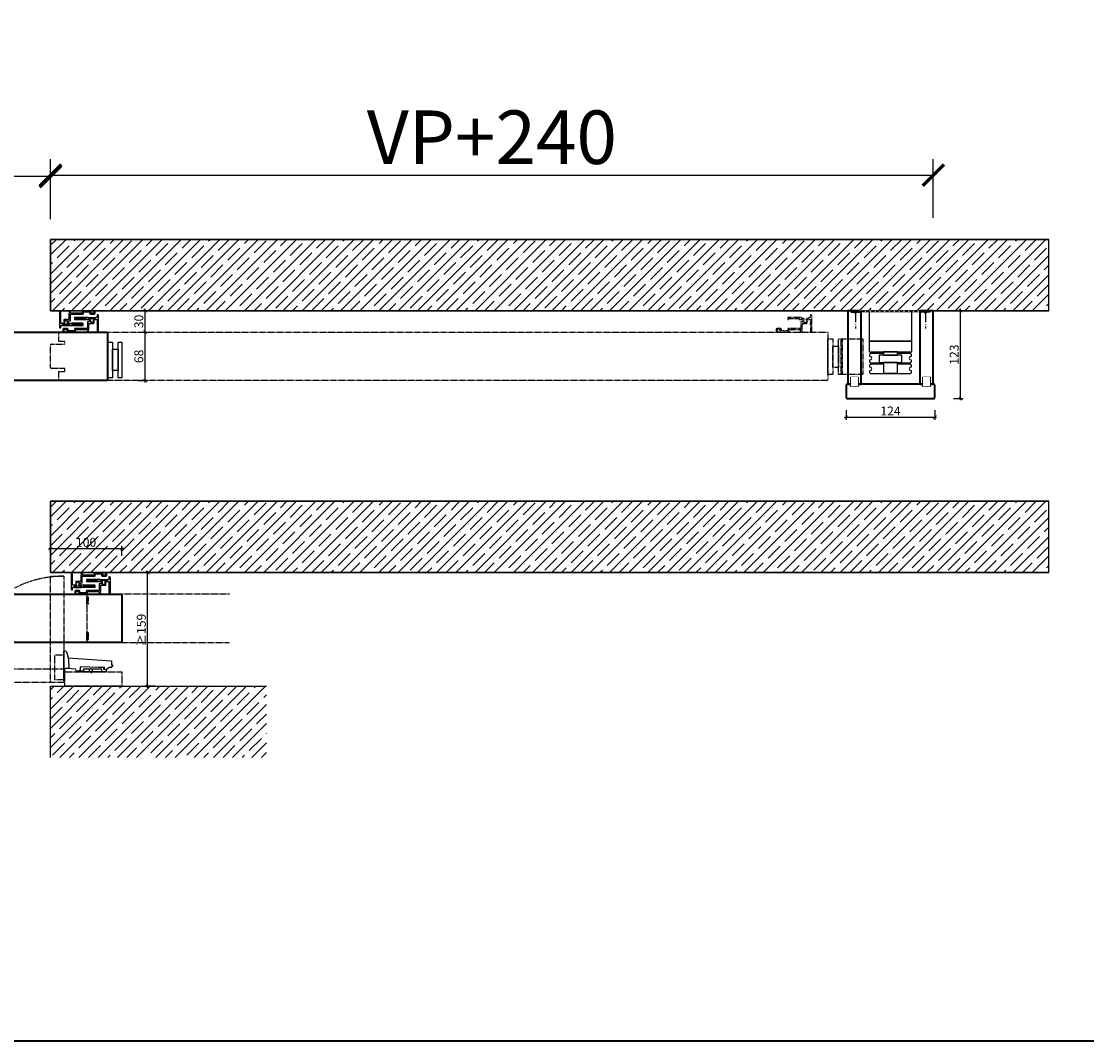
# Model space of a CAD drawing. Units: millimetres. Extents: x 1788 to 83958, y -7235 to 115762.
# Drawn here: x 13751 to 15245, y -7235 to -5806 of the extents above; entities that cross this region are included whole.
import ezdxf

# ---------------------------------------------------------------- set-up
doc = ezdxf.new("R2010")
doc.units = ezdxf.units.MM
doc.set_wipeout_variables(frame=1)
doc.header["$PDMODE"] = 34
doc.header["$PDSIZE"] = 5
doc.linetypes.add('ACAD_ISO10W100', pattern=[18, 12, -3, 0, -3])
doc.linetypes.add('JIS_02_0.7', pattern=[1.35, 0.75, -0.6])
doc.layers.get('0').update_dxf_attribs({"true_color": 0x939598})
for name, color, linetype in [('Z_Bemaßung-Blau', 150, 'Continuous'), ('Z_Bemaßung-Blau 0.10', 150, 'Continuous'), ('Z_Beschlag-Grau 0.10', 8, 'Continuous'), ('Z_Schraffur-Grau 0.10', 8, 'Continuous'), ('Z_Strichlkurz-Cyan 0.25', 4, 'JIS_02_0.7'), ('Z_Unsichtbar-Weiß 0.05', 255, 'Continuous'), ('Z_Wand-Grün 0.5', 3, 'Continuous')]:
    doc.layers.add(name, color=color, linetype=linetype)
doc.layers.add('Z_Kontur-Magenta 0.35', color=6, linetype='Continuous', lineweight=35)
doc.styles.add('DIN', font='txt', dxfattribs={"height": 2.5})
doc.styles.get("Standard").update_dxf_attribs({"font": 'arial.ttf', "height": 2.5})
doc.dimstyles.new('Bem_Automatisch', dxfattribs={"dimtxt": 2.5, "dimasz": 1, "dimexe": 0.75, "dimexo": 0.75, "dimgap": 0.5, "dimtad": 1, "dimdec": 0, "dimtxsty": 'Standard', "dimblk": 'ARCHTICK', "dimcen": 0, "dimclrd": 256, "dimclre": 256, "dimclrt": 256, "dimadec": 0, "dimazin": 0, "dimtfac": 1, "dimtdec": 0, "dimtmove": 1, "dimatfit": 2, "dimfxl": 2, "dimfxlon": 1, "dimtolj": 1, "dimtzin": 0, "dimlwd": -1, "dimlwe": -1, "dimarcsym": 0})
doc.dimstyles.new('Bem_Automatisch 0_0', dxfattribs={"dimtxt": 2.5, "dimasz": 1, "dimexe": 0.75, "dimexo": 0.75, "dimgap": 0.5, "dimtad": 1, "dimdec": 1, "dimtxsty": 'Standard', "dimblk": 'ARCHTICK', "dimcen": 0, "dimdle": 0.5, "dimclrd": 256, "dimclre": 256, "dimclrt": 256, "dimadec": 1, "dimazin": 0, "dimtfac": 1, "dimtdec": 1, "dimtmove": 1, "dimatfit": 2, "dimfxl": 2, "dimfxlon": 1, "dimtolj": 1, "dimtzin": 0, "dimlwd": -1, "dimlwe": -1, "dimarcsym": 0})

# ---------------------------------------------------------------- blocks, each defined once
blk = doc.blocks.new('Magnetanker')
at = {"layer": 'Z_Beschlag-Grau 0.10', "linetype": 'ByBlock'}
for points in [[(7, -25), (0, -25), (0, 25), (7, 25)], [(15, -15), (7, -15), (7, 15), (15, 15)], [(20, -25), (15, -25), (15, 25), (20, 25)]]:
    blk.add_lwpolyline(points, close=True, dxfattribs=at)
blk = doc.blocks.new('*U156')
at = {"layer": 'Z_Beschlag-Grau 0.10'}
blk.add_line((4, 0), (-4, 0), dxfattribs=at)
at = {"layer": 'Z_Beschlag-Grau 0.10', "linetype": 'ACAD_ISO10W100'}
for p, q in [((-4, 0), (0, -4)), ((0, -4), (4, 0)), ((0, -4), (0, -25))]:
    blk.add_line(p, q, dxfattribs=at)
blk = doc.blocks.new('Umlenkrolle+Platte')
at = {"layer": 'Z_Beschlag-Grau 0.10'}
for points in [[(-55, -1.5), (55, -1.5), (55, 0), (-55, 0)], [(-30, -1.5), (30, -1.5), (30, -42.5), (-30, -42.5)], [(-30, -42.5), (30, -42.5), (30, -57.5), (-30, -57.5)], [(-10, -57.5), (10, -57.5), (10, -62.5), (-10, -62.5)], [(-16, -62.5), (16, -62.5), (16, -72.5), (-16, -72.5)], [(-10, -72.5), (10, -72.5), (10, -87.5), (-10, -87.5)]]:
    blk.add_lwpolyline(points, close=True, dxfattribs=at)
for points in [[(-16, -62.5), (-10, -62.5), (-10, -59.5), (-27.4, -59.5), (-28.9, -61), (-28.9, -64, -1), (-28.9, -69), (-28.9, -72), (-27.4, -73.5), (-10, -73.5), (-10, -72.5), (-16, -72.5)], [(28.9, -64), (28.9, -61), (27.4, -59.5), (10, -59.5), (10, -62.5), (16, -62.5), (16, -72.5), (10, -72.5), (10, -73.5), (27.4, -73.5), (28.9, -72), (28.9, -69, -1)], [(-10, -74.5), (-27.4, -74.5), (-28.9, -76), (-28.9, -79, -1), (-28.9, -84), (-28.9, -87), (-27.4, -88.5), (27.4, -88.5), (28.9, -87), (28.9, -84, -1), (28.9, -79), (28.9, -76), (27.4, -74.5), (10, -74.5), (10, -87.5), (-10, -87.5)]]:
    blk.add_lwpolyline(points, format="xyb", close=True, dxfattribs=at)
blk.add_wipeout([(-55, 0), (55, 0), (55, -1.5), (-55, -1.5)]).dxf.layer = 'Z_Beschlag-Grau 0.10'
at = {"layer": 'Z_Schraffur-Grau 0.10'}
h = blk.add_hatch(dxfattribs=at)
h.set_pattern_fill('ANSI32', color=256, scale=0.5, style=0)
h.set_pattern_definition([(45, (-2086.151, 3360.7215), (-3.367596, 3.367596), []), (45, (-2083.906, 3360.7215), (-3.367596, 3.367596), [])])
h.paths.add_polyline_path([(41, 0), (-41, 0), (-41, -1.5), (41, -1.5)])
h.paths.add_polyline_path([(55, 0), (41, 0), (41, -1.5), (55, -1.5)])
h.paths.add_polyline_path([(-41, 0), (-55, 0), (-55, -1.5), (-41, -1.5)])
at = {"layer": 'Z_Kontur-Magenta 0.35'}
for points in [[(-55, 0), (-55, -1.5), (-40, -1.5)], [(55, 0), (55, -1.5), (40, -1.5)]]:
    blk.add_lwpolyline(points, dxfattribs=at)
blk.add_blockref('*U156', (-49, 0))
at = {"xscale": -1}
blk.add_blockref('*U156', (49, 0), dxfattribs=at)
blk = doc.blocks.new('_ArchTick')
at = {"color": 0, "linetype": 'ByBlock', "const_width": 0.15}
blk.add_lwpolyline([(-0.5, -0.5), (0.5, 0.5)], dxfattribs=at)
blk = doc.blocks.new('*D241')
at = {"layer": 'Defpoints', "color": 0, "transparency": 16777216}
for p in [(13862.2, -6241.5), (13924.5, -6241.5), (13862.2, -6309.5)]:
    blk.add_point(p, dxfattribs=at)
at = {"layer": 'Z_Bemaßung-Blau', "transparency": 16777216}
for p, q in [((13914.5, -6241.5), (13928.2, -6241.5)), ((13924.5, -6312), (13924.5, -6239)), ((13914.5, -6309.5), (13928.2, -6309.5))]:
    blk.add_line(p, q, dxfattribs=at)
at = {"layer": 'Z_Bemaßung-Blau', "transparency": 16777216, "xscale": 5, "yscale": 5, "zscale": 5}
for p, rotation in [((13924.5, -6241.5), 90), ((13924.5, -6309.5), 270)]:
    blk.add_blockref('_ArchTick', p, dxfattribs=dict(at, rotation=rotation))
at = {"layer": 'Z_Bemaßung-Blau', "transparency": 16777216, "insert": (13915.6, -6275.5), "char_height": 12.5, "attachment_point": 5, "rotation": 90, "style": 'DIN'}
blk.add_mtext('\\A1;68', dxfattribs=at)
blk = doc.blocks.new('*D242')
at = {"layer": 'Defpoints', "color": 0, "transparency": 16777216}
for p in [(13876.6, -6211.5), (13924.5, -6211.5), (13860.1, -6241.5)]:
    blk.add_point(p, dxfattribs=at)
at = {"layer": 'Z_Bemaßung-Blau', "transparency": 16777216}
for p, q in [((13914.5, -6211.5), (13928.2, -6211.5)), ((13924.5, -6244), (13924.5, -6209)), ((13914.5, -6241.5), (13928.2, -6241.5))]:
    blk.add_line(p, q, dxfattribs=at)
at = {"layer": 'Z_Bemaßung-Blau', "transparency": 16777216, "xscale": 5, "yscale": 5, "zscale": 5}
for p, rotation in [((13924.5, -6211.5), 90), ((13924.5, -6241.5), 270)]:
    blk.add_blockref('_ArchTick', p, dxfattribs=dict(at, rotation=rotation))
at = {"layer": 'Z_Bemaßung-Blau', "transparency": 16777216, "insert": (13915.6, -6226.5), "char_height": 12.5, "attachment_point": 5, "rotation": 90, "style": 'DIN'}
blk.add_mtext('\\A1;30', dxfattribs=at)
blk = doc.blocks.new('*D243')
at = {"layer": 'Defpoints', "color": 0, "transparency": 16777216}
for p in [(14907.7, -6329.8), (15031.7, -6329.8), (15031.7, -6360.8)]:
    blk.add_point(p, dxfattribs=at)
at = {"layer": 'Z_Bemaßung-Blau', "transparency": 16777216}
for p, q in [((14905.2, -6360.8), (15034.2, -6360.8)), ((14907.7, -6350.8), (14907.7, -6364.6)), ((15031.7, -6350.8), (15031.7, -6364.6))]:
    blk.add_line(p, q, dxfattribs=at)
at = {"layer": 'Z_Bemaßung-Blau', "transparency": 16777216, "xscale": 5, "yscale": 5, "zscale": 5, "rotation": 180}
blk.add_blockref('_ArchTick', (14907.7, -6360.8), dxfattribs=at)
at = {"layer": 'Z_Bemaßung-Blau', "transparency": 16777216, "xscale": 5, "yscale": 5, "zscale": 5}
blk.add_blockref('_ArchTick', (15031.7, -6360.8), dxfattribs=at)
at = {"layer": 'Z_Bemaßung-Blau', "transparency": 16777216, "insert": (14969.7, -6352), "char_height": 12.5, "attachment_point": 5, "style": 'DIN'}
blk.add_mtext('\\A1;124', dxfattribs=at)
blk = doc.blocks.new('*D244')
at = {"layer": 'Defpoints', "color": 0, "transparency": 16777216}
for p in [(15044.4, -6211.5), (15067.9, -6211.5), (15015.4, -6334.5)]:
    blk.add_point(p, dxfattribs=at)
at = {"layer": 'Z_Bemaßung-Blau', "transparency": 16777216}
for p, q in [((15057.9, -6211.5), (15071.7, -6211.5)), ((15067.9, -6337), (15067.9, -6209)), ((15057.9, -6334.5), (15071.7, -6334.5))]:
    blk.add_line(p, q, dxfattribs=at)
at = {"layer": 'Z_Bemaßung-Blau', "transparency": 16777216, "xscale": 5, "yscale": 5, "zscale": 5}
for p, rotation in [((15067.9, -6211.5), 90), ((15067.9, -6334.5), 270)]:
    blk.add_blockref('_ArchTick', p, dxfattribs=dict(at, rotation=rotation))
at = {"layer": 'Z_Bemaßung-Blau', "transparency": 16777216, "insert": (15059, -6273), "char_height": 12.5, "attachment_point": 5, "rotation": 90, "style": 'DIN'}
blk.add_mtext('\\A1;123', dxfattribs=at)
blk = doc.blocks.new('*D247')
at = {"layer": 'Defpoints', "color": 0, "transparency": 16777216}
for p in [(13928, -6578.6), (14035.2, -6578.6), (14035.2, -6737.6)]:
    blk.add_point(p, dxfattribs=at)
at = {"layer": 'Z_Bemaßung-Blau', "transparency": 16777216}
for p, q in [((13938, -6578.6), (13924.3, -6578.6)), ((13928, -6740.1), (13928, -6576.1)), ((13938, -6737.6), (13924.3, -6737.6))]:
    blk.add_line(p, q, dxfattribs=at)
at = {"layer": 'Z_Bemaßung-Blau', "transparency": 16777216, "xscale": 5, "yscale": 5, "zscale": 5}
for p, rotation in [((13928, -6578.6), 90), ((13928, -6737.6), 270)]:
    blk.add_blockref('_ArchTick', p, dxfattribs=dict(at, rotation=rotation))
at = {"layer": 'Z_Bemaßung-Blau', "transparency": 16777216, "insert": (13919.1, -6658.9), "char_height": 12.5, "attachment_point": 5, "rotation": 90, "style": 'DIN'}
blk.add_mtext('\\A1;≥159', dxfattribs=at)
blk = doc.blocks.new('*D248')
at = {"layer": 'Defpoints', "color": 0, "transparency": 16777216}
for p in [(12791.7, -6023.3), (12791.7, -6083.3), (13791.7, -6121.5)]:
    blk.add_point(p, dxfattribs=at)
at = {"layer": 'Z_Bemaßung-Blau 0.10', "transparency": 16777216}
for p, q in [((12791.7, -6060.8), (12791.7, -6000.8)), ((13791.7, -6083.3), (13791.7, -6000.8)), ((13791.7, -6023.3), (12791.7, -6023.3))]:
    blk.add_line(p, q, dxfattribs=at)
at = {"layer": 'Z_Bemaßung-Blau 0.10', "transparency": 16777216, "xscale": 30, "yscale": 30, "zscale": 30, "rotation": 180}
blk.add_blockref('_ArchTick', (12791.7, -6023.3), dxfattribs=at)
at = {"layer": 'Z_Bemaßung-Blau 0.10', "transparency": 16777216, "xscale": 30, "yscale": 30, "zscale": 30}
blk.add_blockref('_ArchTick', (13791.7, -6023.3), dxfattribs=at)
at = {"layer": 'Z_Bemaßung-Blau 0.10', "transparency": 16777216, "insert": (13291.7, -5970.8), "char_height": 75, "attachment_point": 5, "style": 'DIN'}
blk.add_mtext('\\A1;VP', dxfattribs=at)
blk = doc.blocks.new('*D249')
at = {"layer": 'Defpoints', "color": 0, "transparency": 16777216}
for p in [(15029.7, -6021.5), (13791.7, -6121.5), (15029.7, -6211.5)]:
    blk.add_point(p, dxfattribs=at)
at = {"layer": 'Z_Bemaßung-Blau 0.10', "transparency": 16777216}
for p, q in [((13791.7, -6081.5), (13791.7, -5999)), ((15029.7, -6081.5), (15029.7, -5999)), ((13791.7, -6021.5), (15029.7, -6021.5))]:
    blk.add_line(p, q, dxfattribs=at)
at = {"layer": 'Z_Bemaßung-Blau 0.10', "transparency": 16777216, "xscale": 30, "yscale": 30, "zscale": 30, "rotation": 180}
blk.add_blockref('_ArchTick', (13791.7, -6021.5), dxfattribs=at)
at = {"layer": 'Z_Bemaßung-Blau 0.10', "transparency": 16777216, "xscale": 30, "yscale": 30, "zscale": 30}
blk.add_blockref('_ArchTick', (15029.7, -6021.5), dxfattribs=at)
at = {"layer": 'Z_Bemaßung-Blau 0.10', "transparency": 16777216, "insert": (14410.7, -5968.3), "char_height": 75, "attachment_point": 5, "style": 'DIN'}
blk.add_mtext('\\A1;VP+240', dxfattribs=at)
blk = doc.blocks.new('*D273')
at = {"layer": 'Defpoints', "color": 0, "transparency": 16777216}
for p in [(13791.7, -6545), (13791.7, -6573), (13891.7, -6625.9)]:
    blk.add_point(p, dxfattribs=at)
at = {"layer": 'Z_Bemaßung-Blau', "transparency": 16777216}
for p, q in [((13791.7, -6555), (13791.7, -6541.2)), ((13891.7, -6555), (13891.7, -6541.2)), ((13894.2, -6545), (13789.2, -6545))]:
    blk.add_line(p, q, dxfattribs=at)
at = {"layer": 'Z_Bemaßung-Blau', "transparency": 16777216, "xscale": 5, "yscale": 5, "zscale": 5, "rotation": 180}
blk.add_blockref('_ArchTick', (13791.7, -6545), dxfattribs=at)
at = {"layer": 'Z_Bemaßung-Blau', "transparency": 16777216, "xscale": 5, "yscale": 5, "zscale": 5}
blk.add_blockref('_ArchTick', (13891.7, -6545), dxfattribs=at)
at = {"layer": 'Z_Bemaßung-Blau', "transparency": 16777216, "insert": (13841.7, -6536.1), "char_height": 12.5, "attachment_point": 5, "style": 'DIN'}
blk.add_mtext('\\A1;100', dxfattribs=at)

msp = doc.modelspace()

# ---------------------------------------------------------------- hatches: boundary and pattern name
at = {"layer": 'Z_Schraffur-Grau 0.10'}
h = msp.add_hatch(dxfattribs=at)
h.set_pattern_fill('ANSI35', color=256, scale=3)
h.set_pattern_definition([(45, (12541.688, -3476.908), (-13.47038, 13.47038), []), (45, (12555.158, -3476.908), (-13.47038, 13.47038), [23.8125, -4.7625, 0, -4.7625])])
h.paths.add_polyline_path([(15191.69, -6211.48), (15191.69, -6111.48), (13791.69, -6111.48), (13791.69, -6211.48)])
h = msp.add_hatch(dxfattribs=at)
h.set_pattern_fill('ANSI35', color=256, scale=3)
h.set_pattern_definition([(45, (12541.688, -3844.046), (-13.47038, 13.47038), []), (45, (12555.158, -3844.046), (-13.47038, 13.47038), [23.8125, -4.7625, 0, -4.7625])])
h.paths.add_polyline_path([(15191.69, -6578.61), (15191.69, -6478.61), (13791.69, -6478.61), (13791.69, -6578.61)])
h = msp.add_hatch(dxfattribs=at)
h.set_pattern_fill('ANSI35', color=256, scale=3)
h.set_pattern_definition([(45, (2411.955, -8666.437), (-13.470384, 13.470384), []), (45, (2425.425, -8666.437), (-13.470384, 13.470384), [23.8125, -4.7625, 0, -4.7625])])
h.paths.add_polyline_path([(13791.69, -6737.61), (13791.69, -6837.61), (14094.64, -6837.61), (14094.64, -6737.61)])

# ---------------------------------------------------------------- linework, layer by layer
at = {"layer": 'Z_Beschlag-Grau 0.10'}
for p, q in [((13811.69, -6717.61), (13811.69, -6715.16)), ((13846.54, -6717.61), (13846.54, -6713.76)), ((13848.69, -6717.61), (13848.69, -6719.61)), ((13850.84, -6717.61), (13850.84, -6713.76))]:
    msp.add_line(p, q, dxfattribs=at)
at = {"layer": 'Z_Beschlag-Grau 0.10', "color": 2, "flags": 128}
for points in [[(13852.39, -6212.58, -0.4142136), (13852.69, -6212.88), (13852.69, -6214.68, -0.4142136), (13852.39, -6214.98), (13848.59, -6214.98, -0.4142136), (13848.29, -6214.68), (13848.29, -6212.88, -0.4142136), (13848.59, -6212.58, 0.4142136), (13848.89, -6212.28), (13848.89, -6211.88, 0.4142136), (13848.59, -6211.58), (13836.09, -6211.58, 0.4142136), (13835.79, -6211.88), (13835.79, -6212.28, 0.4142136), (13836.09, -6212.58, -0.4142136), (13836.39, -6212.88), (13836.39, -6214.68, -0.4142136), (13836.09, -6214.98), (13820.09, -6214.98, -0.4142136), (13819.79, -6214.68), (13819.79, -6212.88, -0.4142136), (13820.09, -6212.58, 0.4142136), (13820.39, -6212.28), (13820.39, -6211.88, 0.4142136), (13820.09, -6211.58), (13817.99, -6211.58, 0.4142136), (13817.69, -6211.88), (13817.69, -6212.28, 0.4142136), (13817.99, -6212.58), (13817.99, -6212.58, -0.4142136), (13818.29, -6212.88), (13818.29, -6214.68, -0.4142136), (13817.99, -6214.98), (13817.99, -6214.98, 0.4142136), (13817.69, -6215.28), (13817.69, -6222.22, -0.2982166), (13817.57, -6222.4, 0.6546537), (13817.57, -6222.95, -0.2982166), (13817.69, -6223.13), (13817.69, -6223.58, -0.4142136), (13817.49, -6223.78), (13811.09, -6223.78, 0.4142136), (13810.59, -6224.28), (13810.59, -6228.88, -0.4142136), (13810.29, -6229.18), (13808.92, -6229.18, 0.3779645), (13807.86, -6229.18), (13806.49, -6229.18, -0.4142136), (13806.19, -6228.88), (13806.19, -6223.13, -0.2982166), (13806.31, -6222.95, 0.6546537), (13806.31, -6222.4, -0.2982166), (13806.19, -6222.22), (13806.19, -6211.78, 0.4142136), (13805.89, -6211.48), (13805.19, -6211.48, 0.4142136), (13804.19, -6212.48), (13804.19, -6234.48, 0.4142136), (13805.19, -6235.48), (13805.99, -6235.48, 0.4142136), (13806.19, -6235.28), (13806.19, -6232.28, -0.4142136), (13806.49, -6231.98), (13808.09, -6231.98, 0.4142136), (13808.39, -6231.68), (13808.39, -6230.78, -0.4142136), (13808.69, -6230.48), (13811.44, -6230.48, 0.4142136), (13812.24, -6229.68, 0.4142136), (13812.04, -6229.48), (13811.99, -6229.48, -0.4142136), (13811.79, -6229.28), (13811.79, -6225.28, -0.4142136), (13812.09, -6224.98), (13814.89, -6224.98, -0.4142136), (13815.19, -6225.28), (13815.19, -6229.28, -0.4142136), (13814.99, -6229.48), (13814.94, -6229.48, 0.4142136), (13814.74, -6229.68, 0.4142136), (13815.54, -6230.48), (13818.29, -6230.48, -0.4142136), (13818.59, -6230.78), (13818.59, -6231.68, 0.4142136), (13818.89, -6231.98), (13837.49, -6231.98, 0.4142136), (13837.79, -6231.68), (13837.79, -6229.48, 0.4142136), (13837.49, -6229.18), (13837.29, -6229.18, 0.4142136), (13836.99, -6229.48), (13836.99, -6230.38, -0.4142136), (13836.69, -6230.68), (13821.99, -6230.68, -0.4142136), (13821.69, -6230.38), (13821.69, -6229.48, 0.4142136), (13821.39, -6229.18), (13817.49, -6229.18, -0.4142136), (13817.19, -6228.88), (13817.19, -6226.08, -0.4142136), (13817.49, -6225.78), (13819.39, -6225.78, 0.4142136), (13819.69, -6225.48), (13819.69, -6216.78, -0.4142136), (13819.99, -6216.48), (13836.89, -6216.48, 0.4142136), (13837.89, -6215.48), (13837.89, -6213.38, -0.4142136), (13838.19, -6213.08), (13841.95, -6213.08, 0.2982166), (13842.13, -6212.96, -0.6546537), (13842.68, -6212.96, 0.2982166), (13842.86, -6213.08), (13846.49, -6213.08, -0.4142136), (13846.79, -6213.38), (13846.79, -6214.98, 0.4142136), (13848.29, -6216.48), (13852.69, -6216.48, 0.4142136), (13854.19, -6214.98), (13854.19, -6211.78, 0.4142136), (13853.89, -6211.48), (13852.39, -6211.48, 0.4142136), (13852.09, -6211.78), (13852.09, -6212.28, 0.4142136)], [(13810.99, -6240.38, -0.4142136), (13810.69, -6240.08), (13810.69, -6238.28, -0.4142136), (13810.99, -6237.98), (13814.79, -6237.98, -0.4142136), (13815.09, -6238.28), (13815.09, -6240.08, -0.4142136), (13814.79, -6240.38, 0.4142136), (13814.49, -6240.68), (13814.49, -6241.08, 0.4142136), (13814.79, -6241.38), (13827.29, -6241.38, 0.4142136), (13827.59, -6241.08), (13827.59, -6240.68, 0.4142136), (13827.29, -6240.38, -0.4142136), (13826.99, -6240.08), (13826.99, -6238.28, -0.4142136), (13827.29, -6237.98), (13843.29, -6237.98, -0.4142136), (13843.59, -6238.28), (13843.59, -6240.08, -0.4142136), (13843.29, -6240.38, 0.4142136), (13842.99, -6240.68), (13842.99, -6241.08, 0.4142136), (13843.29, -6241.38), (13845.39, -6241.38, 0.4142136), (13845.69, -6241.08), (13845.69, -6240.68, 0.4142136), (13845.39, -6240.38), (13845.39, -6240.38, -0.4142136), (13845.09, -6240.08), (13845.09, -6238.28, -0.4142136), (13845.39, -6237.98), (13845.39, -6237.98, 0.4142136), (13845.69, -6237.68), (13845.69, -6230.73, -0.2982166), (13845.81, -6230.55, 0.6546537), (13845.81, -6230, -0.2982166), (13845.69, -6229.82), (13845.69, -6229.38, -0.4142136), (13845.89, -6229.18), (13852.29, -6229.18, 0.4142136), (13852.79, -6228.68), (13852.79, -6224.08, -0.4142136), (13853.09, -6223.78), (13854.46, -6223.78, 0.3779645), (13855.52, -6223.78), (13856.89, -6223.78, -0.4142136), (13857.19, -6224.08), (13857.19, -6229.82, -0.2982166), (13857.07, -6230, 0.6546537), (13857.07, -6230.55, -0.2982166), (13857.19, -6230.73), (13857.19, -6241.18, 0.4142136), (13857.49, -6241.48), (13858.19, -6241.48, 0.4142136), (13859.19, -6240.48), (13859.19, -6218.48, 0.4142136), (13858.19, -6217.48), (13857.39, -6217.48, 0.4142136), (13857.19, -6217.68), (13857.19, -6220.68, -0.4142136), (13856.89, -6220.98), (13855.29, -6220.98, 0.4142136), (13854.99, -6221.28), (13854.99, -6222.18, -0.4142136), (13854.69, -6222.48), (13851.94, -6222.48, 0.4142136), (13851.14, -6223.28, 0.4142136), (13851.34, -6223.48), (13851.39, -6223.48, -0.4142136), (13851.59, -6223.68), (13851.59, -6227.68, -0.4142136), (13851.29, -6227.98), (13848.49, -6227.98, -0.4142136), (13848.19, -6227.68), (13848.19, -6223.68, -0.4142136), (13848.39, -6223.48), (13848.44, -6223.48, 0.4142136), (13848.64, -6223.28, 0.4142136), (13847.84, -6222.48), (13845.09, -6222.48, -0.4142136), (13844.79, -6222.18), (13844.79, -6221.28, 0.4142136), (13844.49, -6220.98), (13825.89, -6220.98, 0.4142136), (13825.59, -6221.28), (13825.59, -6223.48, 0.4142136), (13825.89, -6223.78), (13826.09, -6223.78, 0.4142136), (13826.39, -6223.48), (13826.39, -6222.58, -0.4142136), (13826.69, -6222.28), (13841.39, -6222.28, -0.4142136), (13841.69, -6222.58), (13841.69, -6223.48, 0.4142136), (13841.99, -6223.78), (13845.89, -6223.78, -0.4142136), (13846.19, -6224.08), (13846.19, -6226.88, -0.4142136), (13845.89, -6227.18), (13843.99, -6227.18, 0.4142136), (13843.69, -6227.48), (13843.69, -6236.18, -0.4142136), (13843.39, -6236.48), (13826.49, -6236.48, 0.4142136), (13825.49, -6237.48), (13825.49, -6239.58, -0.4142136), (13825.19, -6239.88), (13821.43, -6239.88, 0.2982166), (13821.25, -6240, -0.6546537), (13820.7, -6240, 0.2982166), (13820.51, -6239.88), (13816.89, -6239.88, -0.4142136), (13816.59, -6239.58), (13816.59, -6237.98, 0.4142136), (13815.09, -6236.48), (13810.69, -6236.48, 0.4142136), (13809.19, -6237.98), (13809.19, -6241.18, 0.4142136), (13809.49, -6241.48), (13810.99, -6241.48, 0.4142136), (13811.29, -6241.18), (13811.29, -6240.68, 0.4142136)], [(13868.92, -6579.71, -0.4142136), (13869.22, -6580.01), (13869.22, -6581.81, -0.4142136), (13868.92, -6582.11), (13865.12, -6582.11, -0.4142136), (13864.82, -6581.81), (13864.82, -6580.01, -0.4142136), (13865.12, -6579.71, 0.4142136), (13865.42, -6579.41), (13865.42, -6579.01, 0.4142136), (13865.12, -6578.71), (13852.62, -6578.71, 0.4142136), (13852.32, -6579.01), (13852.32, -6579.41, 0.4142136), (13852.62, -6579.71, -0.4142136), (13852.92, -6580.01), (13852.92, -6581.81, -0.4142136), (13852.62, -6582.11), (13836.62, -6582.11, -0.4142136), (13836.32, -6581.81), (13836.32, -6580.01, -0.4142136), (13836.62, -6579.71, 0.4142136), (13836.92, -6579.41), (13836.92, -6579.01, 0.4142136), (13836.62, -6578.71), (13834.52, -6578.71, 0.4142136), (13834.22, -6579.01), (13834.22, -6579.41, 0.4142136), (13834.52, -6579.71), (13834.52, -6579.71, -0.4142136), (13834.82, -6580.01), (13834.82, -6581.81, -0.4142136), (13834.52, -6582.11), (13834.52, -6582.11, 0.4142136), (13834.22, -6582.41), (13834.22, -6589.36, -0.2982166), (13834.1, -6589.54, 0.6546537), (13834.1, -6590.09, -0.2982166), (13834.22, -6590.27), (13834.22, -6590.71, -0.4142136), (13834.02, -6590.91), (13827.62, -6590.91, 0.4142136), (13827.12, -6591.41), (13827.12, -6596.01, -0.4142136), (13826.82, -6596.31), (13825.45, -6596.31, 0.3779645), (13824.39, -6596.31), (13823.02, -6596.31, -0.4142136), (13822.72, -6596.01), (13822.72, -6590.27, -0.2982166), (13822.84, -6590.09, 0.6546537), (13822.84, -6589.54, -0.2982166), (13822.72, -6589.36), (13822.72, -6578.91, 0.4142136), (13822.42, -6578.61), (13821.72, -6578.61, 0.4142136), (13820.72, -6579.61), (13820.72, -6601.61, 0.4142136), (13821.72, -6602.61), (13822.52, -6602.61, 0.4142136), (13822.72, -6602.41), (13822.72, -6599.41, -0.4142136), (13823.02, -6599.11), (13824.62, -6599.11, 0.4142136), (13824.92, -6598.81), (13824.92, -6597.91, -0.4142136), (13825.22, -6597.61), (13827.97, -6597.61, 0.4142136), (13828.77, -6596.81, 0.4142136), (13828.57, -6596.61), (13828.52, -6596.61, -0.4142136), (13828.32, -6596.41), (13828.32, -6592.41, -0.4142136), (13828.62, -6592.11), (13831.42, -6592.11, -0.4142136), (13831.72, -6592.41), (13831.72, -6596.41, -0.4142136), (13831.52, -6596.61), (13831.47, -6596.61, 0.4142136), (13831.27, -6596.81, 0.4142136), (13832.07, -6597.61), (13834.82, -6597.61, -0.4142136), (13835.12, -6597.91), (13835.12, -6598.81, 0.4142136), (13835.42, -6599.11), (13854.02, -6599.11, 0.4142136), (13854.32, -6598.81), (13854.32, -6596.61, 0.4142136), (13854.02, -6596.31), (13853.82, -6596.31, 0.4142136), (13853.52, -6596.61), (13853.52, -6597.51, -0.4142136), (13853.22, -6597.81), (13838.52, -6597.81, -0.4142136), (13838.22, -6597.51), (13838.22, -6596.61, 0.4142136), (13837.92, -6596.31), (13834.02, -6596.31, -0.4142136), (13833.72, -6596.01), (13833.72, -6593.21, -0.4142136), (13834.02, -6592.91), (13835.92, -6592.91, 0.4142136), (13836.22, -6592.61), (13836.22, -6583.91, -0.4142136), (13836.52, -6583.61), (13853.42, -6583.61, 0.4142136), (13854.42, -6582.61), (13854.42, -6580.51, -0.4142136), (13854.72, -6580.21), (13858.48, -6580.21, 0.2982166), (13858.67, -6580.09, -0.6546537), (13859.22, -6580.09, 0.2982166), (13859.4, -6580.21), (13863.02, -6580.21, -0.4142136), (13863.32, -6580.51), (13863.32, -6582.11, 0.4142136), (13864.82, -6583.61), (13869.22, -6583.61, 0.4142136), (13870.72, -6582.11), (13870.72, -6578.91, 0.4142136), (13870.42, -6578.61), (13868.92, -6578.61, 0.4142136), (13868.62, -6578.91), (13868.62, -6579.41, 0.4142136)], [(13827.52, -6607.51, -0.4142136), (13827.22, -6607.21), (13827.22, -6605.41, -0.4142136), (13827.52, -6605.11), (13831.32, -6605.11, -0.4142136), (13831.62, -6605.41), (13831.62, -6607.21, -0.4142136), (13831.32, -6607.51, 0.4142136), (13831.02, -6607.81), (13831.02, -6608.21, 0.4142136), (13831.32, -6608.51), (13843.82, -6608.51, 0.4142136), (13844.12, -6608.21), (13844.12, -6607.81, 0.4142136), (13843.82, -6607.51, -0.4142136), (13843.52, -6607.21), (13843.52, -6605.41, -0.4142136), (13843.82, -6605.11), (13859.82, -6605.11, -0.4142136), (13860.12, -6605.41), (13860.12, -6607.21, -0.4142136), (13859.82, -6607.51, 0.4142136), (13859.52, -6607.81), (13859.52, -6608.21, 0.4142136), (13859.82, -6608.51), (13861.92, -6608.51, 0.4142136), (13862.22, -6608.21), (13862.22, -6607.81, 0.4142136), (13861.92, -6607.51), (13861.92, -6607.51, -0.4142136), (13861.62, -6607.21), (13861.62, -6605.41, -0.4142136), (13861.92, -6605.11), (13861.92, -6605.11, 0.4142136), (13862.22, -6604.81), (13862.22, -6597.87, -0.2982166), (13862.34, -6597.69, 0.6546537), (13862.34, -6597.14, -0.2982166), (13862.22, -6596.96), (13862.22, -6596.51, -0.4142136), (13862.42, -6596.31), (13868.82, -6596.31, 0.4142136), (13869.32, -6595.81), (13869.32, -6591.21, -0.4142136), (13869.62, -6590.91), (13870.99, -6590.91, 0.3779645), (13872.05, -6590.91), (13873.42, -6590.91, -0.4142136), (13873.72, -6591.21), (13873.72, -6596.96, -0.2982166), (13873.6, -6597.14, 0.6546537), (13873.6, -6597.69, -0.2982166), (13873.72, -6597.87), (13873.72, -6608.31, 0.4142136), (13874.02, -6608.61), (13874.72, -6608.61, 0.4142136), (13875.72, -6607.61), (13875.72, -6585.61, 0.4142136), (13874.72, -6584.61), (13873.92, -6584.61, 0.4142136), (13873.72, -6584.81), (13873.72, -6587.81, -0.4142136), (13873.42, -6588.11), (13871.82, -6588.11, 0.4142136), (13871.52, -6588.41), (13871.52, -6589.31, -0.4142136), (13871.22, -6589.61), (13868.47, -6589.61, 0.4142136), (13867.67, -6590.41, 0.4142136), (13867.87, -6590.61), (13867.92, -6590.61, -0.4142136), (13868.12, -6590.81), (13868.12, -6594.81, -0.4142136), (13867.82, -6595.11), (13865.02, -6595.11, -0.4142136), (13864.72, -6594.81), (13864.72, -6590.81, -0.4142136), (13864.92, -6590.61), (13864.97, -6590.61, 0.4142136), (13865.17, -6590.41, 0.4142136), (13864.37, -6589.61), (13861.62, -6589.61, -0.4142136), (13861.32, -6589.31), (13861.32, -6588.41, 0.4142136), (13861.02, -6588.11), (13842.42, -6588.11, 0.4142136), (13842.12, -6588.41), (13842.12, -6590.61, 0.4142136), (13842.42, -6590.91), (13842.62, -6590.91, 0.4142136), (13842.92, -6590.61), (13842.92, -6589.71, -0.4142136), (13843.22, -6589.41), (13857.92, -6589.41, -0.4142136), (13858.22, -6589.71), (13858.22, -6590.61, 0.4142136), (13858.52, -6590.91), (13862.42, -6590.91, -0.4142136), (13862.72, -6591.21), (13862.72, -6594.01, -0.4142136), (13862.42, -6594.31), (13860.52, -6594.31, 0.4142136), (13860.22, -6594.61), (13860.22, -6603.31, -0.4142136), (13859.92, -6603.61), (13843.02, -6603.61, 0.4142136), (13842.02, -6604.61), (13842.02, -6606.71, -0.4142136), (13841.72, -6607.01), (13837.96, -6607.01, 0.2982166), (13837.78, -6607.13, -0.6546537), (13837.23, -6607.13, 0.2982166), (13837.05, -6607.01), (13833.42, -6607.01, -0.4142136), (13833.12, -6606.71), (13833.12, -6605.11, 0.4142136), (13831.62, -6603.61), (13827.22, -6603.61, 0.4142136), (13825.72, -6605.11), (13825.72, -6608.31, 0.4142136), (13826.02, -6608.61), (13827.52, -6608.61, 0.4142136), (13827.82, -6608.31), (13827.82, -6607.81, 0.4142136)]]:
    msp.add_lwpolyline(points, format="xyb", close=True, dxfattribs=at)
at = {"layer": 'Z_Beschlag-Grau 0.10', "color": 1}
for points in [[(13836.81, -6229.05), (13821.81, -6229.05), (13821.81, -6230.55), (13836.81, -6230.55)], [(13841.56, -6222.4), (13826.56, -6222.4), (13826.56, -6223.9), (13841.56, -6223.9)], [(13854.89, -6222.35), (13844.89, -6222.35), (13844.89, -6220.85), (13854.89, -6220.85)], [(13818.49, -6230.6), (13808.49, -6230.6), (13808.49, -6232.1), (13818.49, -6232.1)], [(13871.42, -6589.49), (13861.42, -6589.49), (13861.42, -6587.99), (13871.42, -6587.99)], [(13835.02, -6597.74), (13825.02, -6597.74), (13825.02, -6599.24), (13835.02, -6599.24)], [(13853.35, -6596.19), (13838.35, -6596.19), (13838.35, -6597.69), (13853.35, -6597.69)], [(13858.1, -6589.54), (13843.1, -6589.54), (13843.1, -6591.04), (13858.1, -6591.04)]]:
    msp.add_lwpolyline(points, close=True, dxfattribs=at)
at = {"layer": 'Z_Beschlag-Grau 0.10'}
for points in [[(13816.3, -6697.79), (13816.3, -6697.79), (13877.47, -6702.23), (13877.46, -6707.61), (13878.69, -6707.61), (13878.69, -6710.06), (13877.45, -6710.12), (13877.45, -6711.33), (13873.84, -6711.38), (13869.89, -6714.58), (13866.67, -6714.4), (13866.77, -6712.47), (13868.19, -6712.55), (13868.19, -6711.47), (13858.9, -6711.6), (13833.45, -6710.65), (13833.44, -6714.81), (13831.64, -6716.61), (13828.17, -6716.61), (13826.71, -6714.07), (13814.55, -6713.16), (13811.29, -6713.16), (13811.29, -6729.61), (13810.69, -6729.61), (13810.69, -6688.06)], [(13869.7, -6714.57), (13869.7, -6717.61), (13828.19, -6717.61)], [(13828.19, -6717.61), (13828.19, -6716.61)], [(13831.88, -6716.36), (13837.88, -6716.36)]]:
    msp.add_lwpolyline(points, dxfattribs=at)
msp.add_lwpolyline([(13810.69, -6688.06), (13810.69, -6688.06), (13812.23, -6688.06, -0.3243285), (13814.13, -6689.44, -0.0862475), (13817.58, -6713.16), (13814.55, -6713.16)], format="xyb", dxfattribs=at)
msp.add_lwpolyline([(13863.8, -6717.61), (13863.8, -6713.76), (13837.88, -6713.76), (13837.88, -6717.61)], close=True, dxfattribs=at)
at = {"layer": 'Z_Kontur-Magenta 0.35'}
for points in [[(1788, -7234.55), (44236.09, -7234.55), (44236.09, 9765.45), (1788, 9765.45)], [(14909.69, -6314.48), (14928.69, -6314.48), (14928.69, -6211.48), (14909.69, -6211.48)], [(15010.69, -6314.48), (15029.69, -6314.48), (15029.69, -6211.48), (15010.69, -6211.48)]]:
    msp.add_lwpolyline(points, close=True, dxfattribs=at)
for points in [[(12795.19, -6296.48), (12801.69, -6296.48), (12801.69, -6292.48), (12783.19, -6292.48, -0.4142136), (12781.69, -6290.98), (12781.69, -6259.98, -0.4142136), (12783.19, -6258.48), (12801.69, -6258.48), (12801.69, -6254.48), (12793.69, -6254.48), (12793.69, -6242.98, -0.4142136), (12795.19, -6241.48), (12795.19, -6241.48), (13870.19, -6241.48, -0.4142136), (13871.69, -6242.98), (13871.69, -6307.98, -0.4142136), (13870.19, -6309.48), (13870.19, -6309.48), (12795.19, -6309.48, -0.4151317), (12793.69, -6307.98), (12793.69, -6296.48), (12795.19, -6296.48)], [(13398.21, -6608.61), (13890.19, -6608.61, -0.4142136), (13891.69, -6610.11), (13891.69, -6675.11, -0.4142136), (13890.19, -6676.61), (13890.19, -6676.61), (13398.21, -6676.61)]]:
    msp.add_lwpolyline(points, format="xyb", dxfattribs=at)
msp.add_lwpolyline([(14907.69, -6315.98), (14907.69, -6332.98, 0.4142136), (14909.19, -6334.48), (15030.19, -6334.48, 0.4142136), (15031.69, -6332.98), (15031.69, -6315.98, 0.4142136), (15030.19, -6314.48), (14909.19, -6314.48), (14909.19, -6314.48), (14909.19, -6314.48), (14909.19, -6314.48), (14909.19, -6314.48, 0.4142136)], format="xyb", close=True, dxfattribs=at)
at = {"layer": 'Z_Schraffur-Grau 0.10'}
for points in [[(14924.19, -6317.48), (14914.19, -6317.48), (14914.19, -6304.48), (14924.19, -6304.48)], [(15025.19, -6317.48), (15015.19, -6317.48), (15015.19, -6304.48), (15025.19, -6304.48)]]:
    msp.add_lwpolyline(points, close=True, dxfattribs=at)
at = {"layer": 'Z_Strichlkurz-Cyan 0.25'}
msp.add_lwpolyline([(14811.09, -6240.38, -0.4142136), (14810.79, -6240.08), (14810.79, -6238.28, -0.4142136), (14811.09, -6237.98), (14814.89, -6237.98, -0.4142136), (14815.19, -6238.28), (14815.19, -6240.08, -0.4142136), (14814.89, -6240.38, 0.4142136), (14814.59, -6240.68), (14814.59, -6241.08, 0.4142136), (14814.89, -6241.38), (14827.39, -6241.38, 0.4142136), (14827.69, -6241.08), (14827.69, -6240.68, 0.4142136), (14827.39, -6240.38, -0.4142136), (14827.09, -6240.08), (14827.09, -6238.28, -0.4142136), (14827.39, -6237.98), (14843.39, -6237.98, -0.4142136), (14843.69, -6238.28), (14843.69, -6240.08, -0.4142136), (14843.39, -6240.38, 0.4142136), (14843.09, -6240.68), (14843.09, -6241.08, 0.4142136), (14843.39, -6241.38), (14845.49, -6241.38, 0.4142136), (14845.79, -6241.08), (14845.79, -6240.68, 0.4142136), (14845.49, -6240.38), (14845.49, -6240.38, -0.4142136), (14845.19, -6240.08), (14845.19, -6238.28, -0.4142136), (14845.49, -6237.98), (14845.49, -6237.98, 0.4142136), (14845.79, -6237.68), (14845.79, -6230.73, -0.2982166), (14845.91, -6230.55, 0.6546537), (14845.91, -6230, -0.2982166), (14845.79, -6229.82), (14845.79, -6229.38, -0.4142136), (14845.99, -6229.18), (14852.39, -6229.18, 0.4142136), (14852.89, -6228.68), (14852.89, -6224.08, -0.4142136), (14853.19, -6223.78), (14854.56, -6223.78, 0.3779645), (14855.62, -6223.78), (14856.99, -6223.78, -0.4142136), (14857.29, -6224.08), (14857.29, -6229.82, -0.2982166), (14857.17, -6230, 0.6546537), (14857.17, -6230.55, -0.2982166), (14857.29, -6230.73), (14857.29, -6241.18, 0.4142136), (14857.59, -6241.48), (14858.29, -6241.48, 0.4142136), (14859.29, -6240.48), (14859.29, -6218.48, 0.4142136), (14858.29, -6217.48), (14857.49, -6217.48, 0.4142136), (14857.29, -6217.68), (14857.29, -6220.68, -0.4142136), (14856.99, -6220.98), (14855.39, -6220.98, 0.4142136), (14855.09, -6221.28), (14855.09, -6222.18, -0.4142136), (14854.79, -6222.48), (14852.04, -6222.48, 0.4142136), (14851.24, -6223.28, 0.4142136), (14851.44, -6223.48), (14851.49, -6223.48, -0.4142136), (14851.69, -6223.68), (14851.69, -6227.68, -0.4142136), (14851.39, -6227.98), (14848.59, -6227.98, -0.4142136), (14848.29, -6227.68), (14848.29, -6223.68, -0.4142136), (14848.49, -6223.48), (14848.54, -6223.48, 0.4142136), (14848.74, -6223.28, 0.4142136), (14847.94, -6222.48), (14845.19, -6222.48, -0.4142136), (14844.89, -6222.18), (14844.89, -6221.28, 0.4142136), (14844.59, -6220.98), (14825.99, -6220.98, 0.4142136), (14825.69, -6221.28), (14825.69, -6223.48, 0.4142136), (14825.99, -6223.78), (14826.19, -6223.78, 0.4142136), (14826.49, -6223.48), (14826.49, -6222.58, -0.4142136), (14826.79, -6222.28), (14841.49, -6222.28, -0.4142136), (14841.79, -6222.58), (14841.79, -6223.48, 0.4142136), (14842.09, -6223.78), (14845.99, -6223.78, -0.4142136), (14846.29, -6224.08), (14846.29, -6226.88, -0.4142136), (14845.99, -6227.18), (14844.09, -6227.18, 0.4142136), (14843.79, -6227.48), (14843.79, -6236.18, -0.4142136), (14843.49, -6236.48), (14826.59, -6236.48, 0.4142136), (14825.59, -6237.48), (14825.59, -6239.58, -0.4142136), (14825.29, -6239.88), (14821.53, -6239.88, 0.2982166), (14821.35, -6240, -0.6546537), (14820.8, -6240, 0.2982166), (14820.61, -6239.88), (14816.99, -6239.88, -0.4142136), (14816.69, -6239.58), (14816.69, -6237.98, 0.4142136), (14815.19, -6236.48), (14810.79, -6236.48, 0.4142136), (14809.29, -6237.98), (14809.29, -6241.18, 0.4142136), (14809.59, -6241.48), (14811.09, -6241.48, 0.4142136), (14811.39, -6241.18), (14811.39, -6240.68, 0.4142136)], format="xyb", close=True, dxfattribs=at)
for points in [[(13805.19, -6296.48), (13811.69, -6296.48), (13811.69, -6292.48), (13793.19, -6292.48, -0.4142136), (13791.69, -6290.98), (13791.69, -6259.98, -0.4142136), (13793.19, -6258.48), (13811.69, -6258.48), (13811.69, -6254.48), (13803.69, -6254.48), (13803.69, -6242.98, -0.4142136), (13805.19, -6241.48), (13805.19, -6241.48), (14881.69, -6241.48), (14881.69, -6307.98, -0.4142136), (14880.19, -6309.48), (14880.19, -6309.48), (13805.19, -6309.48, -0.4142136), (13803.69, -6307.98), (13803.69, -6296.48), (13805.19, -6296.48)], [(14042.82, -6608.61), (13844.32, -6608.61, 0.4142136), (13842.82, -6610.11), (13842.82, -6622.61), (13842.82, -6622.61), (13842.82, -6662.61), (13842.82, -6662.61), (13842.82, -6675.11, 0.4142136), (13844.32, -6676.61), (14042.82, -6676.61)]]:
    msp.add_lwpolyline(points, format="xyb", dxfattribs=at)
for points in [[(13791.69, -6583.61), (13810.69, -6583.61), (13810.69, -6732.61), (13791.69, -6732.61)], [(13844.82, -6612.61), (13844.82, -6622.61), (13842.82, -6622.61), (13842.82, -6612.61)], [(13842.82, -6612.61), (13844.82, -6612.61), (13844.82, -6622.61), (13842.82, -6622.61)], [(13844.82, -6662.61), (13844.82, -6672.61), (13842.82, -6672.61), (13842.82, -6662.61)], [(13842.82, -6672.61), (13844.82, -6672.61), (13844.82, -6662.61), (13842.82, -6662.61)], [(13660.69, -6732.61), (13660.69, -6713.61), (13810.69, -6713.61), (13810.69, -6732.61)], [(13811.69, -6717.61), (13891.69, -6717.61), (13891.69, -6737.61), (13811.69, -6737.61)]]:
    msp.add_lwpolyline(points, close=True, dxfattribs=at)
msp.add_lwpolyline([(13810.69, -6728.61), (13797.69, -6728.61), (13797.69, -6693.61), (13810.69, -6693.61)], dxfattribs=at)
msp.add_arc((13809.84, -6732.76), 149.15, 89.67317, 179.94358, dxfattribs=at)
at = {"layer": 'Z_Unsichtbar-Weiß 0.05'}
for points in [[(13791.69, -6211.48), (15191.69, -6211.48), (15191.69, -6111.48), (13791.69, -6111.48)], [(13791.69, -6578.61), (15191.69, -6578.61), (15191.69, -6478.61), (13791.69, -6478.61)]]:
    msp.add_lwpolyline(points, close=True, dxfattribs=at)
at = {"layer": 'Z_Wand-Grün 0.5'}
for points in [[(13791.69, -6211.48), (15191.69, -6211.48), (13791.69, -6211.48), (13791.69, -6111.48), (15191.69, -6111.48)], [(13791.69, -6578.61), (15191.69, -6578.61), (13791.69, -6578.61), (13791.69, -6478.61), (15191.69, -6478.61)], [(13791.69, -6837.61), (13791.69, -6737.61), (14094.64, -6737.61)]]:
    msp.add_lwpolyline(points, dxfattribs=at)

# ---------------------------------------------------------------- block references
at = {"layer": 'Z_Beschlag-Grau 0.10'}
msp.add_blockref('Magnetanker', (13871.69, -6280.48), dxfattribs=at)
at = {"layer": 'Z_Strichlkurz-Cyan 0.25'}
msp.add_blockref('Magnetanker', (14881.69, -6275.98), dxfattribs=at)

# ---------------------------------------------------------------- dimensions: what is measured, and where the dimension line sits
at = {"layer": 'Z_Bemaßung-Blau'}
for base, p1, p2, picture, middle in [((13924.45, -6211.48), (13860.1, -6241.48), (13876.57, -6211.48), '*D242', (13915.58, -6226.48)), ((13924.45, -6241.48), (13862.23, -6309.48), (13862.23, -6241.48), '*D241', (13915.6, -6275.48))]:
    dim = msp.add_linear_dim(base=base, p1=p1, p2=p2, angle=90, dimstyle='Bem_Automatisch 0_0', override={"dimtxsty": 'DIN'}, dxfattribs=at)
    dim.commit()
    dim.dimension.update_dxf_attribs({"geometry": picture, "text_midpoint": middle})
for base, p1, p2, picture, middle in [((15031.69, -6360.84), (14907.69, -6329.84), (15031.69, -6329.84), '*D243', (14969.69, -6352.04)), ((13791.69, -6544.97), (13891.69, -6625.91), (13791.69, -6573.03), '*D273', (13841.69, -6536.12))]:
    dim = msp.add_linear_dim(base=base, p1=p1, p2=p2, dimstyle='Bem_Automatisch 0_0', override={"dimtxsty": 'DIN'}, dxfattribs=at)
    dim.commit()
    dim.dimension.update_dxf_attribs({"geometry": picture, "text_midpoint": middle})
dim = msp.add_linear_dim(base=(13928.05, -6578.61), p1=(14035.17, -6737.61), p2=(14035.17, -6578.61), angle=90, text='≥<>', dimstyle='Bem_Automatisch 0_0', override={"dimtxsty": 'DIN'}, dxfattribs=at)
dim.commit()
dim.dimension.update_dxf_attribs({"geometry": '*D247', "text_midpoint": (13928.05, -6658.9), "dimtype": 160})
at = {"layer": 'Z_Bemaßung-Blau 0.10'}
dim = msp.add_linear_dim(base=(12791.69, -6023.29), p1=(13791.69, -6121.48), p2=(12791.69, -6083.29), text='VP', dimstyle='Bem_Automatisch', override={"dimscale": 0, "dimtxsty": 'DIN', "dimtix": 0, "dimtofl": 1, "dimtmove": 1, "dimatfit": 1}, dxfattribs=at)
dim.commit()
dim.dimension.update_dxf_attribs({"geometry": '*D248', "text_midpoint": (13291.69, -5970.79)})

# ---------------------------------------------------------------- next in the draw order: wipeouts: each hides what was drawn before it
for points in [[(14924.19, -6304.48), (14914.19, -6304.48), (14914.19, -6317.48), (14924.19, -6317.48)], [(15025.19, -6304.48), (15015.19, -6304.48), (15015.19, -6317.48), (15025.19, -6317.48)]]:
    msp.add_wipeout(points).dxf.layer = 'Z_Schraffur-Grau 0.10'

# ---------------------------------------------------------------- next in the draw order: linework, layer by layer
at = {"layer": 'Z_Strichlkurz-Cyan 0.25'}
msp.add_lwpolyline([(14900.69, -6250.98), (14930.69, -6250.98), (14930.69, -6300.98), (14900.69, -6300.98)], close=True, dxfattribs=at)

# ---------------------------------------------------------------- next in the draw order: block references
at = {"xscale": -1, "rotation": 359.9999999999999}
msp.add_blockref('Umlenkrolle+Platte', (14969.69, -6211.48), dxfattribs=at)

# ---------------------------------------------------------------- next in the draw order: dimensions: what is measured, and where the dimension line sits
at = {"layer": 'Z_Bemaßung-Blau'}
dim = msp.add_linear_dim(base=(15067.92, -6211.48), p1=(15015.35, -6334.48), p2=(15044.37, -6211.48), angle=90, dimstyle='Bem_Automatisch 0_0', override={"dimtxsty": 'DIN'}, dxfattribs=at)
dim.commit()
dim.dimension.update_dxf_attribs({"geometry": '*D244', "text_midpoint": (15059.05, -6272.98)})
at = {"layer": 'Z_Bemaßung-Blau 0.10'}
dim = msp.add_linear_dim(base=(15029.69, -6021.48), p1=(13791.69, -6121.48), p2=(15029.69, -6211.48), text='VP+240', dimstyle='Bem_Automatisch', override={"dimscale": 0, "dimtxsty": 'DIN', "dimtix": 0, "dimtofl": 1, "dimtmove": 1, "dimatfit": 1}, dxfattribs=at)
dim.commit()
dim.dimension.update_dxf_attribs({"geometry": '*D249', "text_midpoint": (14410.69, -5968.34)})

doc.saveas('drawing.dxf')
